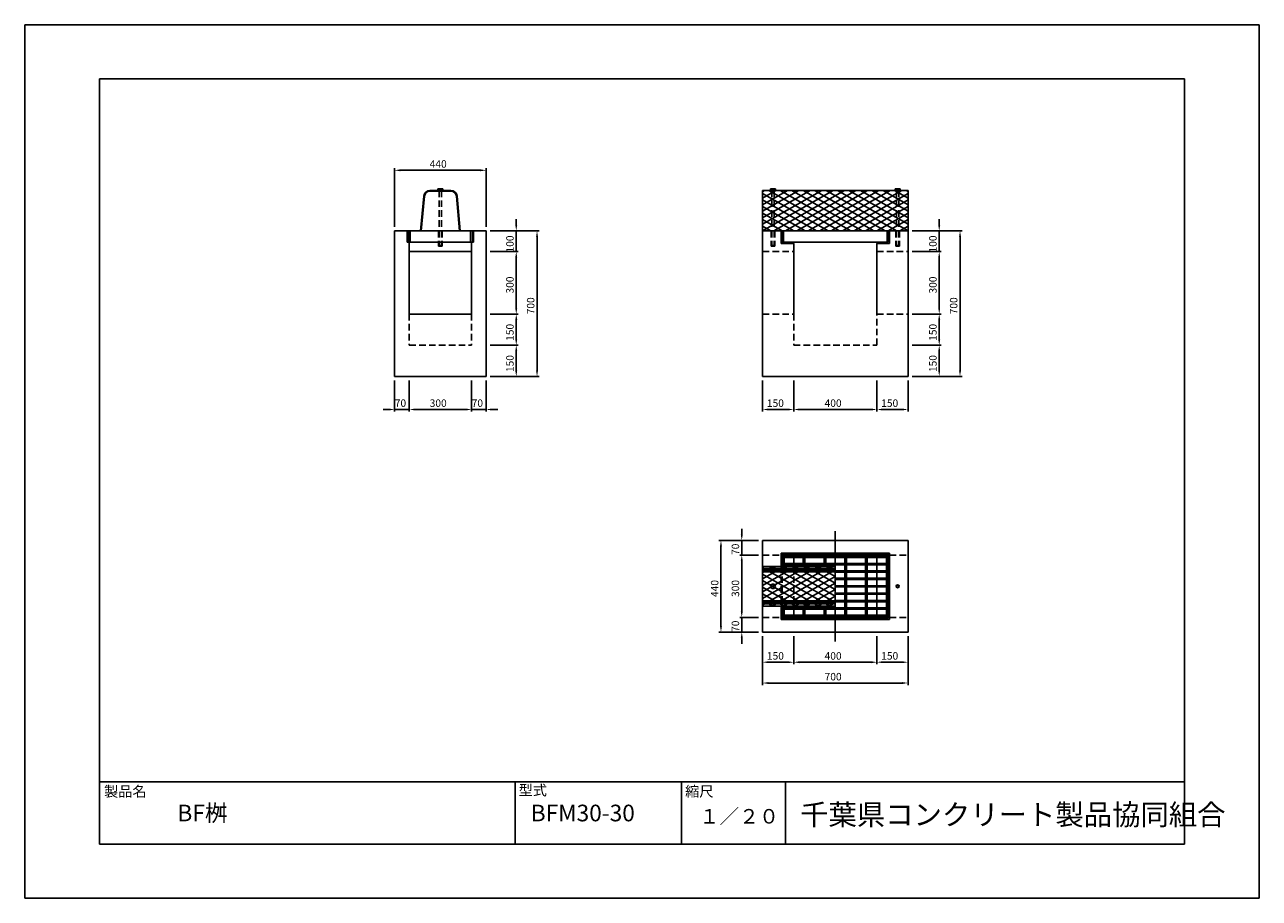
# Model space of a CAD drawing. Extents: x 0 to 5940, y 0 to 4200.
import ezdxf

# ---------------------------------------------------------------- set-up
doc = ezdxf.new("R2010")
doc.units = 0
doc.header["$LTSCALE"] = 10
doc.linetypes.add('HIDDEN2', pattern=[4.7625, 3.175, -1.5875])
for name, color, linetype in [('2C1', 144, 'CONTINUOUS'), ('3C1', 7, 'CONTINUOUS'), ('HOJO', 5, 'CONTINUOUS'), ('SUNPO', 144, 'CONTINUOUS')]:
    doc.layers.add(name, color=color, linetype=linetype)
doc.styles.add('ADD', font='romans.shx', dxfattribs={"bigfont": 'bigfont.shx'})

msp = doc.modelspace()

# ---------------------------------------------------------------- linework, layer by layer
at = {"layer": '2C1'}
for p, q in [((3550, 3397.6), (3554.2, 3400)), ((3874.5, 1595.4), (3550, 1410)), ((3819.5, 1595.4), (3550, 1441.4)), ((3709.4, 1595.4), (3550, 1504.3)), ((3764.4, 1595.4), (3550, 1472.9)), ((3599.5, 1595.4), (3550, 1567.1)), ((3654.4, 1595.4), (3550, 1535.7)), ((3550, 1590), (3874.5, 1404.6)), ((3550, 1585), (3900, 1585)), ((3550, 1570), (3900, 1570)), ((3550, 1558.6), (3819.5, 1404.6)), ((3595.5, 1595.4), (3900, 1421.4)), ((3900, 1578.6), (3595.5, 1404.6)), ((3650.5, 1595.4), (3900, 1452.9)), ((3900, 1547.1), (3650.5, 1404.6)), ((3705.5, 1595.4), (3900, 1484.3)), ((3760.5, 1595.4), (3900, 1515.7)), ((3815.5, 1595.4), (3900, 1547.1)), ((3870.5, 1595.4), (3900, 1578.6)), ((3550, 1527.1), (3764.4, 1404.6)), ((3550, 1495.7), (3709.4, 1404.6)), ((3900, 1515.7), (3705.5, 1404.6)), ((3550, 1464.3), (3654.4, 1404.6)), ((3550, 1432.9), (3599.5, 1404.6)), ((3550, 1430), (3900, 1430)), ((3900, 1484.3), (3760.5, 1404.6)), ((3900, 1452.9), (3815.5, 1404.6)), ((3550, 1415), (3900, 1415)), ((3900, 1421.4), (3870.5, 1404.6))]:
    msp.add_line(p, q, dxfattribs=at)
at = {"layer": '3C1'}
for p, q in [((5580, 3940), (360, 3940)), ((360, 3940), (360, 260)), ((5580, 260), (5580, 3940)), ((1949.9, 3403), (2050.1, 3403)), ((1950.1, 3400), (2050, 3400)), ((1999.9, 3411), (1988, 3411)), ((1988, 3411), (1988, 3403)), ((1994, 3411), (1994, 3403)), ((1999.9, 3411), (2011.9, 3411)), ((2005.9, 3411), (2005.9, 3403)), ((2011.9, 3411), (2011.9, 3403)), ((3550, 3403), (3550, 2509)), ((3550, 3403), (4250, 3403)), ((3588, 3411), (3588, 3403)), ((3599.9, 3411), (3588, 3411)), ((3594, 3411), (3594, 3403)), ((3599.9, 3411), (3611.9, 3411)), ((3605.9, 3411), (3605.9, 3403)), ((3611.9, 3411), (3611.9, 3403)), ((4199.9, 3411), (4188, 3411)), ((4188, 3411), (4188, 3403)), ((4194, 3411), (4194, 3403)), ((4199.9, 3411), (4211.9, 3411)), ((4205.9, 3411), (4205.9, 3403)), ((4211.9, 3411), (4211.9, 3403)), ((4250, 3403), (4250, 2509)), ((1904.6, 3209), (1920, 3375.8)), ((1907.6, 3209), (1923.2, 3375.5)), ((2076.9, 3375.5), (2092.3, 3209)), ((2080, 3375.8), (2095.4, 3209)), ((1780, 3209), (2220, 3209)), ((1780, 3209), (1780, 2509)), ((1840, 3209), (1840, 3154)), ((1846, 3209), (1846, 3154)), ((1855, 3209), (1855, 3154)), ((2145, 3154), (2145, 3209)), ((2154, 3209), (2154, 3154)), ((2160, 3209), (2160, 3154)), ((2220, 3209), (2220, 2509)), ((3550, 3209), (4250, 3209)), ((3639, 3209), (3639, 3148)), ((3645, 3209), (3645, 3154)), ((3650, 3209), (3650, 3154)), ((4150, 3154), (4150, 3209)), ((4155, 3209), (4155, 3154)), ((4161, 3209), (4161, 3148)), ((1840, 3154), (1850, 3154)), ((1850, 3154), (1850, 2809)), ((1855, 3154), (2145, 3154)), ((2150, 3154), (2150, 2809)), ((2160, 3154), (2150, 3154)), ((3645, 3154), (3650, 3154)), ((3650, 3154), (4150, 3154)), ((3699, 3154), (3699, 3148)), ((4101, 3154), (4101, 3148)), ((4155, 3154), (4150, 3154)), ((1850, 3109), (2150, 3109)), ((3639, 3148), (3700, 3148)), ((3700, 3148), (3700, 2809)), ((4161, 3148), (4100, 3148)), ((4100, 3148), (4100, 2809)), ((1850, 2809), (2150, 2809)), ((1780, 2509), (2220, 2509)), ((3550, 2509), (4250, 2509)), ((3900, 1765), (3900, 1235)), ((3550, 1720), (3550, 1280)), ((4250, 1720), (3550, 1720)), ((4250, 1280), (4250, 1720)), ((3639, 1660), (3639, 1595.4)), ((4161, 1660), (3639, 1660)), ((3645, 1654), (3645, 1595.4)), ((4155, 1654), (3645, 1654)), ((3645, 1650), (4155, 1650)), ((3650, 1645), (3650, 1595.4)), ((4150, 1645), (3650, 1645)), ((3654, 1645), (3654, 1595.4)), ((4146, 1639), (3654, 1639)), ((3654, 1609.5), (3746, 1609.5)), ((3700, 1650), (3700, 1645)), ((3700, 1639), (3700, 1595.4)), ((3746, 1639), (3746, 1595.4)), ((3746, 1639), (3754, 1609.5)), ((3754, 1639), (3754, 1595.4)), ((3754, 1609.5), (3846, 1609.5)), ((3846, 1639), (3846, 1595.4)), ((3846, 1639), (3854, 1609.5)), ((3854, 1639), (3854, 1595.4)), ((3854, 1609.5), (3946, 1609.5)), ((3946, 1639), (3946, 1361)), ((3946, 1639), (3954, 1609.5)), ((3954, 1639), (3954, 1361)), ((3954, 1609.5), (4046, 1609.5)), ((4046, 1639), (4046, 1361)), ((4046, 1639), (4054, 1609.5)), ((4054, 1639), (4054, 1361)), ((4054, 1609.5), (4146, 1609.5)), ((4100, 1650), (4100, 1645)), ((4100, 1639), (4100, 1361)), ((4146, 1355), (4146, 1645)), ((4150, 1355), (4150, 1645)), ((4155, 1346), (4155, 1654)), ((4161, 1340), (4161, 1660)), ((3550, 1595.4), (3900, 1595.4)), ((3550, 1577.5), (3900, 1577.5)), ((3654, 1603.5), (3746, 1603.5)), ((3746, 1603.5), (3748.2, 1595.4)), ((3754, 1603.5), (3846, 1603.5)), ((3846, 1603.5), (3848.2, 1595.4)), ((3854, 1603.5), (3946, 1603.5)), ((3900, 1574), (3946, 1574)), ((3900, 1568), (3946, 1568)), ((3946, 1603.5), (3954, 1574)), ((3946, 1568), (3954, 1538.5)), ((3954, 1603.5), (4046, 1603.5)), ((3954, 1574), (4046, 1574)), ((3954, 1568), (4046, 1568)), ((4046, 1603.5), (4054, 1574)), ((4046, 1568), (4054, 1538.5)), ((4054, 1603.5), (4146, 1603.5)), ((4054, 1574), (4146, 1574)), ((4054, 1568), (4146, 1568)), ((3594, 1510.4), (3588, 1500)), ((3588, 1500), (3594, 1489.6)), ((3606, 1510.4), (3594, 1510.4)), ((3594, 1489.6), (3606, 1489.6)), ((3612, 1500), (3606, 1510.4)), ((3606, 1489.6), (3612, 1500)), ((3900, 1538.5), (3946, 1538.5)), ((3900, 1532.5), (3946, 1532.5)), ((3900, 1503), (3946, 1503)), ((3900, 1497), (3946, 1497)), ((3946, 1532.5), (3954, 1503)), ((3946, 1497), (3954, 1467.5)), ((3954, 1538.5), (4046, 1538.5)), ((3954, 1532.5), (4046, 1532.5)), ((3954, 1503), (4046, 1503)), ((3954, 1497), (4046, 1497)), ((4046, 1532.5), (4054, 1503)), ((4046, 1497), (4054, 1467.5)), ((4054, 1538.5), (4146, 1538.5)), ((4054, 1532.5), (4146, 1532.5)), ((4054, 1503), (4146, 1503)), ((4054, 1497), (4146, 1497)), ((3900, 1467.5), (3946, 1467.5)), ((3900, 1461.5), (3946, 1461.5)), ((3900, 1432), (3946, 1432)), ((3900, 1426), (3946, 1426)), ((3946, 1461.5), (3954, 1432)), ((3946, 1426), (3954, 1396.5)), ((3954, 1467.5), (4046, 1467.5)), ((3954, 1461.5), (4046, 1461.5)), ((3954, 1432), (4046, 1432)), ((3954, 1426), (4046, 1426)), ((4046, 1461.5), (4054, 1432)), ((4046, 1426), (4054, 1396.5)), ((4054, 1467.5), (4146, 1467.5)), ((4054, 1461.5), (4146, 1461.5)), ((4054, 1432), (4146, 1432)), ((4054, 1426), (4146, 1426)), ((3550, 1422.5), (3900, 1422.5)), ((3550, 1404.6), (3900, 1404.6)), ((3639, 1404.6), (3639, 1340)), ((3645, 1404.6), (3645, 1346)), ((3650, 1404.6), (3650, 1355)), ((3654, 1404.6), (3654, 1355)), ((3654, 1396.5), (3746, 1396.5)), ((3654, 1390.5), (3746, 1390.5)), ((3700, 1404.6), (3700, 1361)), ((3746, 1404.6), (3746, 1361)), ((3746, 1390.5), (3754, 1361)), ((3751.8, 1404.6), (3754, 1396.5)), ((3754, 1404.6), (3754, 1361)), ((3754, 1396.5), (3846, 1396.5)), ((3754, 1390.5), (3846, 1390.5)), ((3846, 1404.6), (3846, 1361)), ((3846, 1390.5), (3854, 1361)), ((3851.8, 1404.6), (3854, 1396.5)), ((3854, 1404.6), (3854, 1361)), ((3854, 1396.5), (3946, 1396.5)), ((3854, 1390.5), (3946, 1390.5)), ((3946, 1390.5), (3954, 1361)), ((3954, 1396.5), (4046, 1396.5)), ((3954, 1390.5), (4046, 1390.5)), ((4046, 1390.5), (4054, 1361)), ((4054, 1396.5), (4146, 1396.5)), ((4054, 1390.5), (4146, 1390.5)), ((3639, 1340), (4161, 1340)), ((4155, 1350), (3645, 1350)), ((3645, 1346), (4155, 1346)), ((3650, 1355), (4150, 1355)), ((3654, 1361), (4146, 1361)), ((3700, 1355), (3700, 1350)), ((4100, 1355), (4100, 1350)), ((3550, 1280), (4250, 1280)), ((360, 560), (5580, 560)), ((360, 260), (360, 560)), ((2360, 260), (2360, 560)), ((3160, 260), (3160, 560)), ((3660, 260), (3660, 560)), ((360, 260), (5580, 260)), ((360, 260), (5580, 260))]:
    msp.add_line(p, q, dxfattribs=at)
at = {"layer": '3C1', "linetype": 'HIDDEN2'}
for p, q in [((1994.5, 3403), (1994.5, 3209)), ((2005.5, 3403), (2005.5, 3209)), ((3594.5, 3403), (3594.5, 3209)), ((3605.5, 3403), (3605.5, 3209)), ((4194.5, 3403), (4194.5, 3209)), ((4205.5, 3403), (4205.5, 3209)), ((1991, 3209), (1991, 3136)), ((1994, 3209), (1994, 3139)), ((2006, 3209), (2006, 3139)), ((2009, 3209), (2009, 3136)), ((3591, 3209), (3591, 3136)), ((3594, 3209), (3594, 3139)), ((3606, 3209), (3606, 3139)), ((3609, 3209), (3609, 3136)), ((4191, 3209), (4191, 3136)), ((4194, 3209), (4194, 3139)), ((4206, 3209), (4206, 3139)), ((4209, 3209), (4209, 3136)), ((1991, 3136), (2009, 3136)), ((1994, 3139), (2006, 3139)), ((3550, 3109), (3700, 3109)), ((3591, 3136), (3609, 3136)), ((3594, 3139), (3606, 3139)), ((4100, 3109), (4250, 3109)), ((4191, 3136), (4209, 3136)), ((4194, 3139), (4206, 3139)), ((1850, 2809), (1850, 2659)), ((2150, 2809), (2150, 2659)), ((3550, 2809), (3700, 2809)), ((3700, 2809), (3700, 2659)), ((4100, 2659), (4100, 2809)), ((4100, 2809), (4250, 2809)), ((1850, 2659), (2150, 2659)), ((3700, 2659), (4100, 2659)), ((3550, 1650), (3639, 1650)), ((4161, 1650), (4250, 1650)), ((3639, 1595.4), (3639, 1404.6)), ((3645, 1595.4), (3645, 1404.6)), ((3700, 1595.4), (3700, 1404.6)), ((3550, 1350), (3639, 1350)), ((4161, 1350), (4250, 1350))]:
    msp.add_line(p, q, dxfattribs=at)
at = {"layer": '3C1'}
for radius in [7, 6]:
    msp.add_circle((4200, 1500), radius, dxfattribs=at)
for centre, radius, start, end in [((1949.9, 3373), 30, 90, 174.71518), ((1950.1, 3373), 27, 90, 174.66045), ((2050, 3373), 27, 5.29367, 90), ((2050.1, 3373), 30, 5.28482, 90)]:
    msp.add_arc(centre, radius, start, end, dxfattribs=at)
at = {"layer": 'HOJO'}
for p, q in [((5940, 4200), (0, 4200)), ((0, 4200), (0, 0)), ((5940, 0), (5940, 4200)), ((0, 0), (5940, 0))]:
    msp.add_line(p, q, dxfattribs=at)
at = {"layer": 'SUNPO', "color": 144}
for p, q in [((1780, 3229), (1780, 3510)), ((2220, 3229), (2220, 3510)), ((1808, 3500), (2192, 3500)), ((2240, 3209), (2475, 3209)), ((2240, 3209), (2375, 3209)), ((2365, 3237), (2365, 3265)), ((2365, 3209), (2365, 3109)), ((4270, 3209), (4510, 3209)), ((4270, 3209), (4410, 3209)), ((4400, 3237), (4400, 3265)), ((4400, 3209), (4400, 3109)), ((2465, 3181), (2465, 2537)), ((4500, 2537), (4500, 3181)), ((2240, 3109), (2375, 3109)), ((2240, 3109), (2375, 3109)), ((4270, 3109), (4410, 3109)), ((4270, 3109), (4410, 3109)), ((2365, 3081), (2365, 3053)), ((2365, 3081), (2365, 2837)), ((4400, 3081), (4400, 2837)), ((4400, 3081), (4400, 3053)), ((2240, 2809), (2375, 2809)), ((2240, 2809), (2375, 2809)), ((4270, 2809), (4410, 2809)), ((4270, 2809), (4410, 2809)), ((2365, 2781), (2365, 2687)), ((4400, 2781), (4400, 2687)), ((2240, 2659), (2375, 2659)), ((2240, 2659), (2375, 2659)), ((2365, 2537), (2365, 2631)), ((4270, 2659), (4410, 2659)), ((4270, 2659), (4410, 2659)), ((4400, 2631), (4400, 2537)), ((2240, 2509), (2475, 2509)), ((2240, 2509), (2375, 2509)), ((4270, 2509), (4510, 2509)), ((4270, 2509), (4410, 2509)), ((1780, 2489), (1780, 2340)), ((1850, 2489), (1850, 2340)), ((1850, 2489), (1850, 2340)), ((2150, 2489), (2150, 2340)), ((2150, 2489), (2150, 2340)), ((2220, 2489), (2220, 2340)), ((3550, 2489), (3550, 2340)), ((3700, 2489), (3700, 2340)), ((3700, 2489), (3700, 2340)), ((4100, 2489), (4100, 2340)), ((4100, 2489), (4100, 2340)), ((4250, 2489), (4250, 2340)), ((1752, 2350), (1724, 2350)), ((1780, 2350), (1850, 2350)), ((1878, 2350), (2122, 2350)), ((1878, 2350), (1906, 2350)), ((2122, 2350), (2094, 2350)), ((2150, 2350), (2220, 2350)), ((2248, 2350), (2276, 2350)), ((3578, 2350), (3672, 2350)), ((3728, 2350), (4072, 2350)), ((4128, 2350), (4222, 2350)), ((3450, 1748), (3450, 1776)), ((3530, 1720), (3340, 1720)), ((3350, 1692), (3350, 1308)), ((3530, 1720), (3440, 1720)), ((3450, 1720), (3450, 1650)), ((3530, 1650), (3440, 1650)), ((3530, 1650), (3440, 1650)), ((3450, 1622), (3450, 1378)), ((3450, 1622), (3450, 1594)), ((3450, 1378), (3450, 1406)), ((3530, 1350), (3440, 1350)), ((3530, 1350), (3440, 1350)), ((3450, 1350), (3450, 1280)), ((3530, 1280), (3340, 1280)), ((3530, 1280), (3440, 1280)), ((3450, 1252), (3450, 1224)), ((3550, 1260), (3550, 1025)), ((3550, 1260), (3550, 1125)), ((3700, 1260), (3700, 1125)), ((3700, 1260), (3700, 1125)), ((4100, 1260), (4100, 1125)), ((4100, 1260), (4100, 1125)), ((4250, 1260), (4250, 1025)), ((4250, 1260), (4250, 1125)), ((3578, 1135), (3672, 1135)), ((3728, 1135), (4072, 1135)), ((4128, 1135), (4222, 1135)), ((3578, 1035), (4222, 1035))]:
    msp.add_line(p, q, dxfattribs=at)
at = {"layer": 'SUNPO'}
for p, q in [((3550, 3209), (3889.5, 3403)), ((3550, 3397.6), (3559.5, 3403)), ((3550, 3366.1), (3614.5, 3403)), ((3550, 3334.7), (3669.5, 3403)), ((3550, 3303.3), (3724.5, 3403)), ((3550, 3271.9), (3779.5, 3403)), ((3550, 3240.4), (3834.5, 3403)), ((3550, 3389), (3865, 3209)), ((3580.5, 3403), (3920, 3209)), ((3605, 3209), (3944.5, 3403)), ((3635.5, 3403), (3975, 3209)), ((3660, 3209), (3999.5, 3403)), ((3690.5, 3403), (4030, 3209)), ((3715, 3209), (4054.5, 3403)), ((3745.5, 3403), (4085, 3209)), ((3770, 3209), (4109.5, 3403)), ((3800.5, 3403), (4140, 3209)), ((3825, 3209), (4164.5, 3403)), ((3855.5, 3403), (4195, 3209)), ((3880, 3209), (4219.5, 3403)), ((3910.5, 3403), (4250, 3209)), ((3935, 3209), (4250, 3389)), ((3965.5, 3403), (4250, 3240.4)), ((4020.5, 3403), (4250, 3271.9)), ((4075.5, 3403), (4250, 3303.3)), ((4130.5, 3403), (4250, 3334.7)), ((4185.5, 3403), (4250, 3366.1)), ((4240.5, 3403), (4250, 3397.6)), ((3550, 3357.6), (3810, 3209)), ((3990, 3209), (4250, 3357.6)), ((3550, 3326.1), (3755, 3209)), ((3550, 3294.7), (3700, 3209)), ((4045, 3209), (4250, 3326.1)), ((4100, 3209), (4250, 3294.7)), ((3550, 3263.3), (3645, 3209)), ((3550, 3231.9), (3590, 3209)), ((4155, 3209), (4250, 3263.3)), ((4210, 3209), (4250, 3231.9))]:
    msp.add_line(p, q, dxfattribs=at)
at = {"layer": 'SUNPO', "color": 144}
for points in [[(1808, 3504.7), (1808, 3495.3), (1780, 3500)], [(2192, 3504.7), (2192, 3495.3), (2220, 3500)], [(2360.3, 3237), (2369.7, 3237), (2365, 3209)], [(2460.3, 3181), (2469.7, 3181), (2465, 3209)], [(4395.3, 3237), (4404.7, 3237), (4400, 3209)], [(4495.3, 3181), (4504.7, 3181), (4500, 3209)], [(2360.3, 3081), (2369.7, 3081), (2365, 3109)], [(2360.3, 3081), (2369.7, 3081), (2365, 3109)], [(4395.3, 3081), (4404.7, 3081), (4400, 3109)], [(4395.3, 3081), (4404.7, 3081), (4400, 3109)], [(2360.3, 2837), (2369.7, 2837), (2365, 2809)], [(2360.3, 2781), (2369.7, 2781), (2365, 2809)], [(4395.3, 2837), (4404.7, 2837), (4400, 2809)], [(4395.3, 2781), (4404.7, 2781), (4400, 2809)], [(2360.3, 2687), (2369.7, 2687), (2365, 2659)], [(4395.3, 2687), (4404.7, 2687), (4400, 2659)], [(2360.3, 2631), (2369.7, 2631), (2365, 2659)], [(4395.3, 2631), (4404.7, 2631), (4400, 2659)], [(2360.3, 2537), (2369.7, 2537), (2365, 2509)], [(2460.3, 2537), (2469.7, 2537), (2465, 2509)], [(4395.3, 2537), (4404.7, 2537), (4400, 2509)], [(4495.3, 2537), (4504.7, 2537), (4500, 2509)], [(1752, 2354.7), (1752, 2345.3), (1780, 2350)], [(1878, 2354.7), (1878, 2345.3), (1850, 2350)], [(1878, 2354.7), (1878, 2345.3), (1850, 2350)], [(2122, 2354.7), (2122, 2345.3), (2150, 2350)], [(2122, 2354.7), (2122, 2345.3), (2150, 2350)], [(2248, 2354.7), (2248, 2345.3), (2220, 2350)], [(3578, 2354.7), (3578, 2345.3), (3550, 2350)], [(3672, 2354.7), (3672, 2345.3), (3700, 2350)], [(3728, 2354.7), (3728, 2345.3), (3700, 2350)], [(4072, 2354.7), (4072, 2345.3), (4100, 2350)], [(4128, 2354.7), (4128, 2345.3), (4100, 2350)], [(4222, 2354.7), (4222, 2345.3), (4250, 2350)], [(3445.3, 1748), (3454.7, 1748), (3450, 1720)], [(3345.3, 1692), (3354.7, 1692), (3350, 1720)], [(3445.3, 1622), (3454.7, 1622), (3450, 1650)], [(3445.3, 1622), (3454.7, 1622), (3450, 1650)], [(3445.3, 1378), (3454.7, 1378), (3450, 1350)], [(3445.3, 1378), (3454.7, 1378), (3450, 1350)], [(3345.3, 1308), (3354.7, 1308), (3350, 1280)], [(3445.3, 1252), (3454.7, 1252), (3450, 1280)], [(3578, 1139.7), (3578, 1130.3), (3550, 1135)], [(3672, 1139.7), (3672, 1130.3), (3700, 1135)], [(3728, 1139.7), (3728, 1130.3), (3700, 1135)], [(4072, 1139.7), (4072, 1130.3), (4100, 1135)], [(4128, 1139.7), (4128, 1130.3), (4100, 1135)], [(4222, 1139.7), (4222, 1130.3), (4250, 1135)], [(3578, 1039.7), (3578, 1030.3), (3550, 1035)], [(4222, 1039.7), (4222, 1030.3), (4250, 1035)]]:
    msp.add_solid(points, dxfattribs=at)

# ---------------------------------------------------------------- texts
at = {"layer": '3C1', "color": 7, "style": 'ADD'}
for s, p in [('440', (1948.6, 3512.5)), ('70', (1780.7, 2362.5)), ('300', (1948.6, 2362.5)), ('70', (2150.7, 2362.5)), ('150', (3571, 2362.5)), ('400', (3848.6, 2362.5)), ('150', (4121, 2362.5)), ('150', (3571, 1147.5)), ('400', (3848.6, 1147.5)), ('150', (4121, 1147.5)), ('700', (3848.6, 1047.5))]:
    msp.add_text(s, height=36, dxfattribs=at).set_placement(p)
for s, p in [('100', (2352.5, 3105)), ('100', (4387.5, 3105)), ('300', (2352.5, 2907.6)), ('300', (4387.5, 2907.6)), ('700', (2452.5, 2807.6)), ('700', (4487.5, 2807.6)), ('150', (2352.5, 2680)), ('150', (4387.5, 2680)), ('150', (2352.5, 2530)), ('150', (4387.5, 2530)), ('70', (3437.5, 1650.7)), ('440', (3337.5, 1448.6)), ('300', (3437.5, 1448.6)), ('70', (3437.5, 1280.7))]:
    msp.add_text(s, height=36, rotation=90, dxfattribs=at).set_placement(p)
at = {"layer": '3C1', "style": 'ADD'}
for s, height, p in [('製品名', 50, (381.9, 488.7)), ('型式', 50, (2376.3, 494.5)), ('縮尺', 50, (3177.5, 488.7)), ('BF桝', 80, (734.8, 370)), ('BFM30-30', 80, (2434.8, 370)), ('１／２０', 70, (3246.7, 359.2)), ('千葉県コンクリート製品協同組合', 100, (3730.9, 352.3))]:
    msp.add_text(s, height=height, dxfattribs=at).set_placement(p)

doc.saveas('drawing.dxf')
